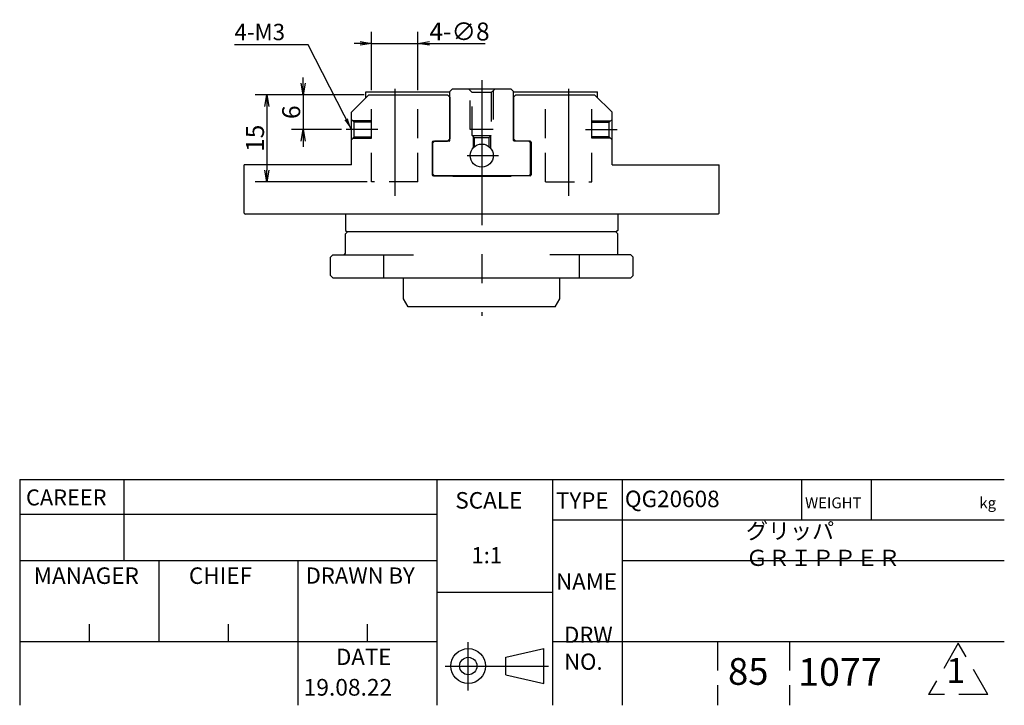
# Model space of a CAD drawing. Extents: x 36 to 410, y 12 to 259.
# Drawn here: x 240 to 410, y 12 to 130 of the extents above; entities that cross this region are included whole.
import ezdxf

# ---------------------------------------------------------------- set-up
doc = ezdxf.new("R2010")
doc.units = 0
doc.header["$LTSCALE"] = 20
doc.linetypes.add('CENTER', pattern=[2, 1.25, -0.25, 0.25, -0.25])
doc.linetypes.add('HIDDEN', pattern=[0.375, 0.25, -0.125])
doc.layers.get('0').update_dxf_attribs({"linetype": 'CONTINUOUS'})
doc.layers.add('MAIN0', color=7, linetype='CONTINUOUS')
doc.layers.add('WAKU0', color=7, linetype='CONTINUOUS')
doc.styles.add('KNJYOKO', font='TXT', dxfattribs={"bigfont": 'BIGFONT'})
doc.dimstyles.new('MAIN001', dxfattribs={"dimtxt": 3.1, "dimasz": 2, "dimexe": 2, "dimexo": 0.8, "dimtad": 1, "dimdec": 3, "dimtxsty": 'STANDARD', "dimcen": 2.5, "dimaunit": 1, "dimazin": 3, "dimtfac": 0.903226, "dimtmove": 0, "dimatfit": 3, "dimtvp": 0.66129})

# ---------------------------------------------------------------- blocks, each defined once
blk = doc.blocks.new('_OPEN')
at = {"color": 0, "linetype": 'BYBLOCK'}
for p, q in [((-1, 0.166667), (0, 0)), ((0, 0), (-1, -0.166667)), ((0, 0), (-1, 0))]:
    blk.add_line(p, q, dxfattribs=at)
blk = doc.blocks.new('*D12')
at = {"layer": 'MAIN0', "color": 0, "linetype": 'BYBLOCK'}
for p, q in [((300.77, 118.17), (300.77, 128.25)), ((308.77, 118.17), (308.77, 128.25)), ((298.77, 126.25), (297.77, 126.25)), ((300.77, 126.25), (308.77, 126.25)), ((310.77, 126.25), (320.39, 126.25))]:
    blk.add_line(p, q, dxfattribs=at)
at = {"layer": 'MAIN0', "color": 0, "linetype": 'BYBLOCK', "xscale": 2, "yscale": 2, "zscale": 2}
blk.add_blockref('_OPEN', (300.77, 126.25), dxfattribs=at)
at = {"layer": 'MAIN0', "color": 0, "linetype": 'BYBLOCK', "xscale": 2, "yscale": 2, "zscale": 2, "rotation": 180}
blk.add_blockref('_OPEN', (308.77, 126.25), dxfattribs=at)
at = {"layer": 'MAIN0', "color": 0, "linetype": 'BYBLOCK', "insert": (315.94, 128.3), "char_height": 3.1, "attachment_point": 5}
blk.add_mtext('\\A1;4-∅8', dxfattribs=at)
blk = doc.blocks.new('*D13')
at = {"layer": 'MAIN0', "color": 0, "linetype": 'BYBLOCK'}
for p, q in [((299.47, 117.37), (280.68, 117.37)), ((282.68, 115.37), (282.68, 104.37)), ((299.97, 102.37), (280.68, 102.37))]:
    blk.add_line(p, q, dxfattribs=at)
at = {"layer": 'MAIN0', "color": 0, "linetype": 'BYBLOCK', "xscale": 2, "yscale": 2, "zscale": 2}
for p, rotation in [((282.68, 117.37), 90), ((282.68, 102.37), 270)]:
    blk.add_blockref('_OPEN', p, dxfattribs=dict(at, rotation=rotation))
at = {"layer": 'MAIN0', "color": 0, "linetype": 'BYBLOCK', "insert": (280.63, 109.87), "char_height": 3.1, "attachment_point": 5, "rotation": 90}
blk.add_mtext('\\A1;15', dxfattribs=at)
blk = doc.blocks.new('*D14')
at = {"layer": 'MAIN0', "color": 0, "linetype": 'BYBLOCK'}
for p, q in [((288.93, 119.37), (288.93, 120.37)), ((299.47, 117.37), (286.93, 117.37)), ((288.93, 117.37), (288.93, 111.37)), ((295.57, 111.37), (286.93, 111.37)), ((288.93, 109.37), (288.93, 108.37))]:
    blk.add_line(p, q, dxfattribs=at)
at = {"layer": 'MAIN0', "color": 0, "linetype": 'BYBLOCK', "xscale": 2, "yscale": 2, "zscale": 2}
for p, rotation in [((288.93, 117.37), 270), ((288.93, 111.37), 90)]:
    blk.add_blockref('_OPEN', p, dxfattribs=dict(at, rotation=rotation))
at = {"layer": 'MAIN0', "color": 0, "linetype": 'BYBLOCK', "insert": (286.88, 114.37), "char_height": 3.1, "attachment_point": 5, "rotation": 90}
blk.add_mtext('\\A1;6', dxfattribs=at)

msp = doc.modelspace()

# ---------------------------------------------------------------- linework, layer by layer
at = {"layer": 'MAIN0', "color": 3, "linetype": 'CENTER'}
for p, q in [((319.77, 119.8781), (319.77, 79.1998)), ((304.77, 118.3803), (304.77, 99.947)), ((334.77, 118.3803), (334.77, 99.947)), ((301.8231, 111.3739), (296.3679, 111.3739)), ((337.717, 111.3739), (343.1721, 111.3739)), ((317.2559, 106.8739), (322.6828, 106.8739))]:
    msp.add_line(p, q, dxfattribs=at)
at = {"layer": 'MAIN0', "color": 3, "linetype": 'CONTINUOUS'}
for p, q in [((297.27, 114.3739), (300.27, 117.3739)), ((299.77, 116.8739), (299.77, 117.8739)), ((299.77, 117.8739), (314.28, 117.8739)), ((300.27, 117.3739), (313.87, 117.3739)), ((314.27, 116.9739), (313.87, 117.3739)), ((314.68, 118.3739), (314.28, 117.9739)), ((314.28, 109.4739), (314.28, 117.9739)), ((324.86, 118.3739), (314.68, 118.3739)), ((325.26, 117.9739), (324.86, 118.3739)), ((325.26, 109.4739), (325.26, 117.9739)), ((325.26, 117.8739), (339.77, 117.8739)), ((325.67, 117.3739), (325.27, 116.9739)), ((325.67, 117.3739), (339.27, 117.3739)), ((342.27, 114.3739), (339.27, 117.3739)), ((339.77, 116.8739), (339.77, 117.8739)), ((314.27, 116.9739), (314.27, 109.7739)), ((325.27, 116.9739), (325.27, 109.7739)), ((297.27, 105.2739), (297.27, 114.3739)), ((342.27, 105.2739), (342.27, 114.3739)), ((311.22, 109.1739), (311.22, 103.5739)), ((311.32, 109.0739), (311.62, 109.3739)), ((311.32, 103.6739), (311.32, 109.0739)), ((311.42, 109.3739), (313.87, 109.3739)), ((314.18, 109.3739), (311.62, 109.3739)), ((313.87, 109.3739), (314.27, 109.7739)), ((325.67, 109.3739), (325.27, 109.7739)), ((327.92, 109.3739), (325.36, 109.3739)), ((328.12, 109.3739), (325.67, 109.3739)), ((328.22, 109.0739), (327.92, 109.3739)), ((328.22, 103.6739), (328.22, 109.0739)), ((328.32, 109.1739), (328.32, 103.5739)), ((278.77, 96.9739), (278.77, 105.2739)), ((297.27, 105.2739), (278.77, 105.2739)), ((342.27, 105.2739), (360.77, 105.2739)), ((360.77, 96.9739), (360.77, 105.2739)), ((311.62, 103.3739), (311.32, 103.6739)), ((311.42, 103.3739), (314.77, 103.3739)), ((327.92, 103.3739), (311.62, 103.3739)), ((314.77, 103.3739), (314.77, 103.2739)), ((324.77, 103.2739), (314.77, 103.2739)), ((324.77, 103.3739), (324.77, 103.2739)), ((328.12, 103.3739), (324.77, 103.3739)), ((328.22, 103.6739), (327.92, 103.3739)), ((278.77, 96.9739), (278.97, 96.7739)), ((360.77, 96.9739), (360.57, 96.7739)), ((360.57, 96.7739), (278.97, 96.7739)), ((296.27, 96.7739), (296.27, 93.9739)), ((343.27, 96.7739), (343.27, 93.9739)), ((296.27, 93.9739), (296.47, 93.7739)), ((296.27, 93.3739), (296.67, 93.7739)), ((296.47, 93.7739), (343.07, 93.7739)), ((296.67, 93.7739), (342.87, 93.7739)), ((343.27, 93.3739), (342.87, 93.7739)), ((343.27, 93.9739), (343.07, 93.7739)), ((296.27, 90.1739), (296.27, 93.3739)), ((343.27, 89.7739), (343.27, 93.3739)), ((293.6385, 89.3739), (294.0385, 89.7739)), ((293.6385, 86.1739), (293.6385, 89.3739)), ((294.0385, 89.7739), (308.02, 89.7739)), ((302.8907, 85.7739), (302.8907, 89.7739)), ((345.5016, 89.7739), (331.52, 89.7739)), ((336.6494, 85.7739), (336.6494, 89.7739)), ((345.9016, 89.3739), (345.5016, 89.7739)), ((345.9016, 86.1739), (345.9016, 89.3739)), ((294.0385, 85.7739), (293.6385, 86.1739)), ((294.0385, 85.7739), (345.5016, 85.7739)), ((306.27, 82.1596), (306.27, 85.7739)), ((333.27, 82.1596), (333.27, 85.7739)), ((345.5016, 85.7739), (345.9016, 86.1739)), ((307.07, 80.7739), (306.27, 82.1596)), ((332.47, 80.7739), (333.27, 82.1596)), ((332.47, 80.7739), (307.07, 80.7739))]:
    msp.add_line(p, q, dxfattribs=at)
at = {"layer": 'MAIN0', "color": 3, "linetype": 'HIDDEN'}
for p, q in [((300.77, 102.3739), (300.77, 117.3739)), ((308.77, 102.3739), (308.77, 117.3739)), ((318.12, 117.7739), (317.52, 118.3739)), ((317.77, 111.3739), (317.77, 118.1239)), ((318.12, 110.3739), (318.12, 117.7739)), ((321.42, 117.7739), (318.12, 117.7739)), ((322.02, 118.3739), (321.42, 117.7739)), ((321.42, 117.7739), (321.42, 110.3739)), ((321.77, 118.1239), (321.77, 111.3739)), ((330.77, 102.3739), (330.77, 117.3739)), ((338.77, 102.3739), (338.77, 117.3739)), ((297.77, 112.6239), (297.27, 113.1239)), ((300.77, 112.8739), (297.52, 112.8739)), ((300.77, 112.6239), (297.77, 112.6239)), ((297.77, 110.1239), (297.77, 112.6239)), ((338.77, 112.8739), (342.02, 112.8739)), ((338.77, 112.6239), (341.77, 112.6239)), ((341.77, 112.6239), (342.27, 113.1239)), ((341.77, 110.1239), (341.77, 112.6239)), ((321.77, 111.3739), (317.77, 111.3739)), ((297.27, 109.6239), (297.77, 110.1239)), ((297.52, 109.8739), (300.77, 109.8739)), ((297.77, 110.1239), (300.77, 110.1239)), ((318.52, 109.9739), (318.12, 110.3739)), ((318.12, 110.3739), (321.42, 110.3739)), ((318.27, 110.2239), (318.27, 108.1968)), ((318.52, 108.4352), (318.52, 109.9739)), ((321.02, 109.9739), (318.52, 109.9739)), ((321.42, 110.3739), (321.02, 109.9739)), ((321.02, 109.9739), (321.02, 108.4352)), ((321.27, 110.2239), (321.27, 108.1968)), ((341.77, 110.1239), (338.77, 110.1239)), ((342.02, 109.8739), (338.77, 109.8739)), ((342.27, 109.6239), (341.77, 110.1239)), ((308.77, 102.3739), (300.77, 102.3739)), ((330.77, 102.3739), (338.77, 102.3739))]:
    msp.add_line(p, q, dxfattribs=at)
at = {"layer": 'MAIN0', "color": 3, "linetype": 'CONTINUOUS'}
msp.add_circle((319.77, 106.8739), 2, dxfattribs=at)
for centre, radius, start, end in [((311.42, 109.1739), 0.2, 90, 180), ((314.18, 109.4739), 0.1, 270, 360), ((325.36, 109.4739), 0.1, 180, 270), ((328.12, 109.1739), 0.2, 0, 90), ((311.42, 103.5739), 0.2, 180, 270), ((328.12, 103.5739), 0.2, 270, 360), ((295.87, 90.1739), 0.4, 270, 360)]:
    msp.add_arc(centre, radius, start, end, dxfattribs=at)
at = {"layer": 'WAKU0', "color": 3, "linetype": 'CONTINUOUS'}
for p, q in [((240, 51), (410, 51)), ((240, 51), (240, 12)), ((258, 51), (258, 37)), ((312, 51), (312, 12)), ((332, 51), (332, 12)), ((344, 51), (344, 12)), ((375, 51), (375, 44)), ((387, 51), (387, 44)), ((240, 45), (312, 45)), ((332, 44), (410, 44)), ((240, 37), (312, 37)), ((264, 37), (264, 23)), ((288, 37), (288, 12)), ((344, 37), (410, 37)), ((312, 31.5), (332, 31.5)), ((252, 26), (252, 23)), ((276, 26), (276, 23)), ((300, 26), (300, 23)), ((240, 23), (312, 23)), ((332, 23), (410, 23)), ((323.9337, 20.2804), (330.4714, 21.7804)), ((330.4714, 15.7804), (330.4714, 21.7804)), ((323.9337, 17.2804), (323.9337, 20.2804)), ((323.9337, 17.2804), (330.4714, 15.7804))]:
    msp.add_line(p, q, dxfattribs=at)
at = {"layer": 'WAKU0', "color": 12, "linetype": 'CENTER'}
for p, q in [((317.4475, 14.5592), (317.4475, 22.8987)), ((313.4322, 18.7804), (331.2766, 18.7804))]:
    msp.add_line(p, q, dxfattribs=at)
at = {"layer": 'WAKU0', "color": 3, "linetype": 'HIDDEN'}
for p, q in [((360.5, 23), (360.5, 12)), ((372.9, 23), (372.9, 12)), ((402.05, 22.7007), (396.94, 13.85)), ((407.16, 13.85), (402.05, 22.7007)), ((407.16, 13.85), (396.94, 13.85))]:
    msp.add_line(p, q, dxfattribs=at)
at = {"layer": 'WAKU0', "color": 3, "linetype": 'CONTINUOUS'}
for radius in [3, 1.5]:
    msp.add_circle((317.4475, 18.7804), radius, dxfattribs=at)

# ---------------------------------------------------------------- texts
at = {"layer": 'MAIN0', "color": 3, "linetype": 'CONTINUOUS', "insert": (277.0823, 129.6254), "char_height": 3.1, "attachment_point": 1}
msp.add_mtext('{\\H0.91x;{4-M3}}', dxfattribs=at)
at = {"layer": 'WAKU0', "color": 3, "linetype": 'CONTINUOUS'}
for s, insert, char_height, attachment_point in [('{\\H0.92x;{CAREER}}', (241.085, 46.5), 3, 7), ('{\\H0.92x;{SCALE}}', (315.215, 45.95), 3.1, 7), ('{\\H0.91x;{TYPE}}', (332.61, 45.95), 3.1, 7), ('{\\H0.92x;{QG20608}}', (344.482, 49.05), 3.1, 1), ('{\\H0.63x;{WEIGHT}}', (375.6, 46), 3, 7), ('{\\H0.63x;{kg}}', (405.7, 46), 3, 7), ('{\\H0.81x;{ }}', (400, 44.85), 5.3, 7), ('{\\H0.90x;{1:1}}', (318.005, 39.3), 3.1, 1), ('{\\H0.92x;{MANAGER}}', (242.425, 32.95), 3.1, 7), ('{\\H0.92x;{CHIEF}}', (269.215, 32.95), 3.1, 7), ('{\\H0.93x;{DRAWN BY}}', (289.385, 33), 3, 7), ('{\\H0.91x;{NAME}}', (332.61, 31.95), 3.1, 7), ('{\\H0.90x;{DRW\\PNO.}}', (334.005, 18.1333), 3.1, 7), ('{\\H0.91x;{DATE}}', (294.61, 18.95), 3.1, 7), ('{\\H0.87x;{85}}', (362.3, 20.15), 5.3, 1), ('{\\H0.90x;{1077}}', (374.4, 20.15), 5.3, 1), ('{\\H0.81x;{1}}', (400, 20.15), 5.3, 1), ('{\\H0.93x;{19.08.22}}', (289.03, 16.55), 3.1, 1)]:
    msp.add_mtext(s, dxfattribs=dict(at, insert=insert, char_height=char_height, attachment_point=attachment_point))
at = {"layer": 'WAKU0', "color": 3, "linetype": 'CONTINUOUS', "insert": (365.39, 43.5), "char_height": 3, "attachment_point": 1, "style": 'KNJYOKO'}
msp.add_mtext('{\\H0.93x;{グリッパ\\PＧＲＩＰＰＥＲ}}', dxfattribs=at)

# ---------------------------------------------------------------- dimensions: what is measured, and where the dimension line sits
at = {"layer": 'MAIN0', "color": 3, "linetype": 'CONTINUOUS'}
dim = msp.add_linear_dim(base=(300.77, 126.2546), p1=(308.77, 117.3739), p2=(300.77, 117.3739), text='\\A1;4-∅8', dimstyle='MAIN001', override={"dimasz": 2, "dimblk1": 'OPEN', "dimblk2": 'OPEN', "dimsah": 1}, dxfattribs=at)
dim.commit()
dim.dimension.update_dxf_attribs({"geometry": '*D12', "text_midpoint": (315.9384, 126.7546), "dimtype": 160})
for base, p1, picture, middle in [((288.9334, 117.3739), (296.3679, 111.3739), '*D14', (288.4334, 114.3739)), ((282.6821, 117.3739), (300.77, 102.3739), '*D13', (282.1821, 109.8739))]:
    dim = msp.add_linear_dim(base=base, p1=p1, p2=(300.27, 117.3739), angle=90, dimstyle='MAIN001', override={"dimasz": 2, "dimblk1": 'OPEN', "dimblk2": 'OPEN', "dimsah": 1}, dxfattribs=at)
    dim.commit()
    dim.dimension.update_dxf_attribs({"geometry": picture, "text_midpoint": middle})

# ---------------------------------------------------------------- leaders
at = {"layer": 'MAIN0', "color": 3, "linetype": 'CONTINUOUS', "annotation_type": 0, "has_hookline": 1, "hookline_direction": 1, "text_width": 10.779}
msp.add_leader([(297.27, 111.3739), (289.7883, 126.0254), (287.8613, 126.0254)], dimstyle='MAIN001', override={"dimgap": 0, "dimtad": 1}, dxfattribs=at)

doc.saveas('drawing.dxf')
